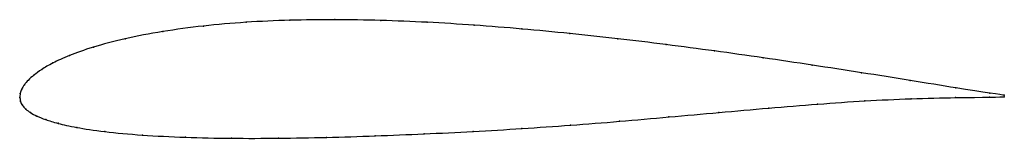
# Model space of a CAD drawing. Units: metres. Extents: x 0 to 1, y -0.04 to 0.08.
import ezdxf

# ---------------------------------------------------------------- set-up
doc = ezdxf.new("R2010")
doc.units = ezdxf.units.M

msp = doc.modelspace()

# ---------------------------------------------------------------- linework, layer by layer
at = {"color": 1}
msp.add_open_spline([(1, 0.0021), (0.9985, 0.0025), (0.9686, 0.0066), (0.9048, 0.0172), (0.8551, 0.0251), (0.805, 0.0328), (0.7551, 0.0403), (0.7057, 0.0473), (0.6563, 0.0538), (0.6073, 0.0598), (0.5587, 0.0651), (0.5101, 0.0697), (0.4616, 0.0736), (0.4137, 0.0766), (0.3665, 0.0785), (0.3198, 0.0793), (0.2742, 0.0787), (0.2296, 0.0767), (0.1863, 0.0729), (0.1447, 0.0673), (0.1062, 0.0599), (0.0733, 0.0511), (0.0492, 0.0424), (0.0329, 0.0348), (0.0218, 0.0283), (0.0141, 0.0226), (0.0085, 0.0175), (0.0045, 0.0128), (0.0018, 0.0082), (0.0002, 0.0044), (0, -0.0015), (-0.0001, 0.0015), (0.0005, -0.0044), (0.0025, -0.0081), (0.0059, -0.012), (0.0107, -0.0156), (0.0171, -0.019), (0.0258, -0.0226), (0.038, -0.0264), (0.0563, -0.0306), (0.0847, -0.035), (0.1237, -0.0386), (0.168, -0.0408), (0.2147, -0.0418), (0.2627, -0.0417), (0.3116, -0.0408), (0.3609, -0.0393), (0.4106, -0.0372), (0.4605, -0.0348), (0.5101, -0.0318), (0.5595, -0.0284), (0.609, -0.0245), (0.6593, -0.02), (0.7104, -0.0153), (0.7607, -0.0109), (0.8108, -0.0068), (0.8588, -0.0033), (0.9051, -0.0013), (0.9682, 0.0002), (0.9985, 0.0002), (1, 0.0007)], degree=3, knots=[0, 0, 0, 0, 0.033333, 0.05, 0.066667, 0.083333, 0.1, 0.116667, 0.133333, 0.15, 0.166667, 0.183333, 0.2, 0.216667, 0.233333, 0.25, 0.266667, 0.283333, 0.3, 0.316667, 0.333333, 0.35, 0.366667, 0.383333, 0.4, 0.416667, 0.433333, 0.45, 0.466667, 0.483333, 0.5, 0.516667, 0.533333, 0.55, 0.566667, 0.583333, 0.6, 0.616667, 0.633333, 0.65, 0.666667, 0.683333, 0.7, 0.716667, 0.733333, 0.75, 0.766667, 0.783333, 0.8, 0.816667, 0.833333, 0.85, 0.866667, 0.883333, 0.9, 0.916667, 0.933333, 0.95, 0.966667, 1, 1, 1, 1], dxfattribs=at)
for p in [(0.1866, 0.0726), (0.2298, 0.0764), (0.2743, 0.0785), (0.32, 0.0791), (0.3666, 0.0783), (0.4138, 0.0764), (0.4617, 0.0734), (0.1452, 0.067), (0.5101, 0.0696), (0.5587, 0.065), (0.0748, 0.0511), (0.1071, 0.0596), (0.6074, 0.0597), (0.6564, 0.0537), (0.0505, 0.0426), (0.7057, 0.0472), (0.7552, 0.0402), (0.0337, 0.035), (0.805, 0.0327), (0.0144, 0.0227), (0.0224, 0.0284), (0.855, 0.025), (0.0047, 0.0128), (0.0088, 0.0176), (0.9045, 0.0172), (0, 0), (0, 0), (0.0004, 0.0041), (0.002, 0.0084), (0.9506, 0.0097), (0.9851, 0.0002), (0.9852, 0.0044), (1, 0.0021), (1, 0.0007), (0.0007, -0.0041), (0.0027, -0.0081), (0.8104, -0.0069), (0.8585, -0.0035), (0.9053, -0.0014), (0.9505, -0.0003), (0.0061, -0.012), (0.011, -0.0155), (0.0175, -0.019), (0.6594, -0.0199), (0.7102, -0.0154), (0.7607, -0.011), (0.0264, -0.0226), (0.039, -0.0264), (0.5595, -0.0283), (0.6091, -0.0244), (0.058, -0.0306), (0.0865, -0.0349), (0.1246, -0.0384), (0.361, -0.0392), (0.4107, -0.0372), (0.4604, -0.0347), (0.51, -0.0318), (0.1684, -0.0406), (0.2149, -0.0416), (0.2629, -0.0415), (0.3117, -0.0407)]:
    msp.add_point(p)

doc.saveas('drawing.dxf')
